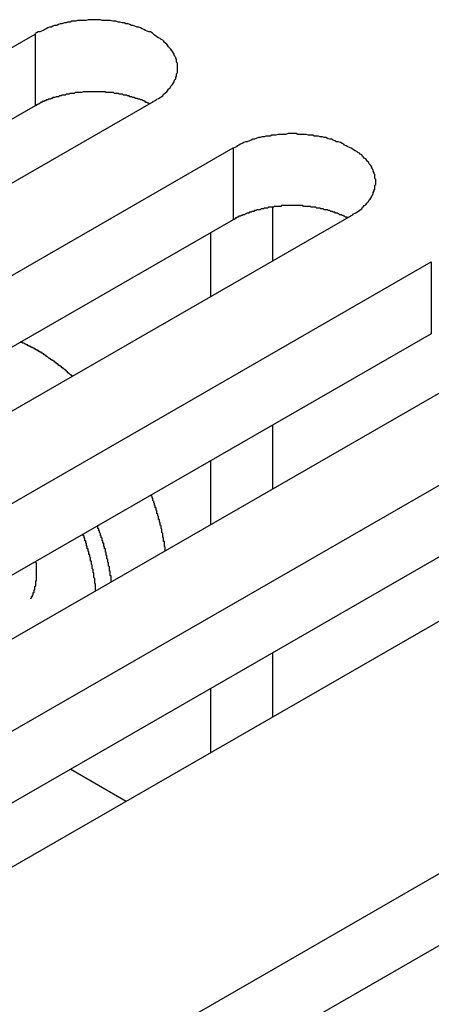
# Model space of a CAD drawing. Extents: x 0 to 2100, y 0 to 1485.
# Drawn here: x 1674 to 1679, y 1212 to 1224 of the extents above; entities that cross this region are included whole.
import ezdxf

# ---------------------------------------------------------------- set-up
doc = ezdxf.new("R2010")
doc.units = 0
doc.header["$LTSCALE"] = 5
doc.layers.add('VISIBLE__ISO_', color=7, linetype='CONTINUOUS')
doc.layers.add('VISIBLE_NARROW__ISO_', color=7, linetype='CONTINUOUS')

msp = doc.modelspace()

# ---------------------------------------------------------------- linework, layer by layer
at = {"layer": 'VISIBLE__ISO_'}
for p, q in [((1663.206, 1217.403), (1674.394, 1223.845)), ((1675.833, 1223.016), (1664.646, 1216.574)), ((1674.394, 1222.969), (1663.248, 1216.551)), ((1665.622, 1216.012), (1676.809, 1222.454)), ((1677.29, 1221.733), (1677.29, 1221.073)), ((1676.809, 1221.578), (1665.664, 1215.16)), ((1678.249, 1221.625), (1667.061, 1215.183)), ((1676.533, 1221.419), (1676.533, 1220.637)), ((1668.038, 1214.62), (1679.225, 1221.063)), ((1679.225, 1220.187), (1668.08, 1213.769)), ((1680.665, 1220.234), (1669.477, 1213.792)), ((1670.453, 1213.229), (1681.641, 1219.672)), ((1677.29, 1219.073), (1677.29, 1218.291)), ((1683.08, 1218.843), (1671.893, 1212.4)), ((1681.641, 1218.796), (1670.495, 1212.378)), ((1676.533, 1218.636), (1676.533, 1217.855)), ((1674.57, 1210.859), (1685.758, 1217.301)), ((1685.758, 1216.425), (1674.612, 1210.007)), ((1677.29, 1216.29), (1677.29, 1215.508)), ((1676.533, 1215.854), (1676.533, 1215.072)), ((1674.828, 1214.872), (1675.506, 1214.481))]:
    msp.add_line(p, q, dxfattribs=at)
for points in [[(1675.83, 1223.02, 0), (1675.85, 1223.03, 0), (1675.87, 1223.04, 0), (1675.88, 1223.05, 0), (1675.9, 1223.06, 0), (1675.92, 1223.07, 0), (1675.93, 1223.08, 0), (1675.95, 1223.09, 0), (1675.96, 1223.11, 0), (1675.97, 1223.12, 0), (1675.99, 1223.13, 0), (1676, 1223.14, 0), (1676.01, 1223.15, 0), (1676.02, 1223.17, 0), (1676.03, 1223.18, 0), (1676.04, 1223.19, 0), (1676.05, 1223.21, 0), (1676.06, 1223.22, 0), (1676.07, 1223.23, 0), (1676.08, 1223.25, 0), (1676.09, 1223.26, 0), (1676.09, 1223.27, 0), (1676.1, 1223.29, 0), (1676.11, 1223.3, 0), (1676.11, 1223.32, 0), (1676.12, 1223.33, 0), (1676.12, 1223.34, 0), (1676.12, 1223.36, 0), (1676.13, 1223.37, 0), (1676.13, 1223.39, 0), (1676.13, 1223.4, 0), (1676.13, 1223.42, 0), (1676.13, 1223.43, 0), (1676.13, 1223.45, 0), (1676.13, 1223.46, 0), (1676.13, 1223.47, 0), (1676.13, 1223.49, 0), (1676.12, 1223.5, 0), (1676.12, 1223.52, 0), (1676.12, 1223.53, 0), (1676.11, 1223.55, 0), (1676.11, 1223.56, 0), (1676.1, 1223.57, 0), (1676.09, 1223.59, 0), (1676.09, 1223.6, 0), (1676.08, 1223.61, 0), (1676.07, 1223.63, 0), (1676.06, 1223.64, 0), (1676.05, 1223.66, 0), (1676.04, 1223.67, 0), (1676.03, 1223.68, 0), (1676.02, 1223.69, 0), (1676.01, 1223.71, 0), (1676, 1223.72, 0), (1675.99, 1223.73, 0), (1675.97, 1223.74, 0), (1675.96, 1223.76, 0), (1675.95, 1223.77, 0), (1675.93, 1223.78, 0), (1675.92, 1223.79, 0), (1675.9, 1223.8, 0), (1675.88, 1223.81, 0), (1675.87, 1223.82, 0), (1675.85, 1223.83, 0), (1675.83, 1223.85, 0), (1675.82, 1223.86, 0), (1675.8, 1223.87, 0), (1675.78, 1223.87, 0), (1675.76, 1223.88, 0), (1675.74, 1223.89, 0), (1675.72, 1223.9, 0), (1675.7, 1223.91, 0), (1675.68, 1223.92, 0), (1675.66, 1223.93, 0), (1675.64, 1223.93, 0), (1675.61, 1223.94, 0), (1675.59, 1223.95, 0), (1675.57, 1223.95, 0), (1675.55, 1223.96, 0), (1675.53, 1223.97, 0), (1675.5, 1223.97, 0), (1675.48, 1223.98, 0), (1675.46, 1223.98, 0), (1675.43, 1223.99, 0), (1675.41, 1223.99, 0), (1675.38, 1224, 0), (1675.36, 1224, 0), (1675.34, 1224, 0), (1675.31, 1224.01, 0), (1675.29, 1224.01, 0), (1675.26, 1224.01, 0), (1675.24, 1224.01, 0), (1675.21, 1224.01, 0), (1675.19, 1224.02, 0), (1675.16, 1224.02, 0), (1675.14, 1224.02, 0), (1675.11, 1224.02, 0), (1675.09, 1224.02, 0), (1675.06, 1224.02, 0), (1675.04, 1224.02, 0), (1675.01, 1224.01, 0), (1674.99, 1224.01, 0), (1674.96, 1224.01, 0), (1674.94, 1224.01, 0), (1674.91, 1224.01, 0), (1674.89, 1224, 0), (1674.87, 1224, 0), (1674.84, 1224, 0), (1674.82, 1223.99, 0), (1674.79, 1223.99, 0), (1674.77, 1223.98, 0), (1674.75, 1223.98, 0), (1674.72, 1223.97, 0), (1674.7, 1223.97, 0), (1674.68, 1223.96, 0), (1674.66, 1223.95, 0), (1674.63, 1223.95, 0), (1674.61, 1223.94, 0), (1674.59, 1223.93, 0), (1674.57, 1223.93, 0), (1674.55, 1223.92, 0), (1674.53, 1223.91, 0), (1674.51, 1223.9, 0), (1674.49, 1223.89, 0), (1674.47, 1223.88, 0), (1674.45, 1223.87, 0), (1674.43, 1223.87, 0), (1674.41, 1223.86, 0), (1674.39, 1223.85, 0)], [(1675.79, 1222.99, 0), (1675.78, 1223, 0), (1675.77, 1223, 0), (1675.76, 1223.01, 0), (1675.75, 1223.01, 0), (1675.74, 1223.01, 0), (1675.74, 1223.02, 0), (1675.73, 1223.02, 0), (1675.72, 1223.03, 0), (1675.71, 1223.03, 0), (1675.7, 1223.04, 0), (1675.69, 1223.04, 0), (1675.68, 1223.04, 0), (1675.67, 1223.05, 0), (1675.66, 1223.05, 0), (1675.65, 1223.05, 0), (1675.64, 1223.06, 0), (1675.63, 1223.06, 0), (1675.62, 1223.06, 0), (1675.6, 1223.07, 0), (1675.59, 1223.07, 0), (1675.58, 1223.07, 0), (1675.57, 1223.08, 0), (1675.56, 1223.08, 0), (1675.55, 1223.08, 0), (1675.54, 1223.09, 0), (1675.53, 1223.09, 0), (1675.52, 1223.09, 0), (1675.51, 1223.1, 0), (1675.5, 1223.1, 0), (1675.48, 1223.1, 0), (1675.47, 1223.1, 0), (1675.46, 1223.11, 0), (1675.45, 1223.11, 0), (1675.44, 1223.11, 0), (1675.43, 1223.11, 0), (1675.42, 1223.11, 0), (1675.41, 1223.12, 0), (1675.39, 1223.12, 0), (1675.38, 1223.12, 0), (1675.37, 1223.12, 0), (1675.36, 1223.12, 0), (1675.35, 1223.13, 0), (1675.34, 1223.13, 0), (1675.32, 1223.13, 0), (1675.31, 1223.13, 0), (1675.3, 1223.13, 0), (1675.29, 1223.13, 0), (1675.28, 1223.13, 0), (1675.26, 1223.13, 0), (1675.25, 1223.14, 0), (1675.24, 1223.14, 0), (1675.23, 1223.14, 0), (1675.22, 1223.14, 0), (1675.2, 1223.14, 0), (1675.19, 1223.14, 0), (1675.18, 1223.14, 0), (1675.17, 1223.14, 0), (1675.16, 1223.14, 0), (1675.14, 1223.14, 0), (1675.13, 1223.14, 0), (1675.12, 1223.14, 0), (1675.11, 1223.14, 0), (1675.1, 1223.14, 0), (1675.08, 1223.14, 0), (1675.07, 1223.14, 0), (1675.06, 1223.14, 0), (1675.05, 1223.14, 0), (1675.04, 1223.14, 0), (1675.02, 1223.14, 0), (1675.01, 1223.14, 0), (1675, 1223.14, 0), (1674.99, 1223.14, 0), (1674.98, 1223.14, 0), (1674.96, 1223.13, 0), (1674.95, 1223.13, 0), (1674.94, 1223.13, 0), (1674.93, 1223.13, 0), (1674.92, 1223.13, 0), (1674.91, 1223.13, 0), (1674.89, 1223.13, 0), (1674.88, 1223.13, 0), (1674.87, 1223.12, 0), (1674.86, 1223.12, 0), (1674.85, 1223.12, 0), (1674.84, 1223.12, 0), (1674.82, 1223.12, 0), (1674.81, 1223.11, 0), (1674.8, 1223.11, 0), (1674.79, 1223.11, 0), (1674.78, 1223.11, 0), (1674.77, 1223.11, 0), (1674.76, 1223.1, 0), (1674.74, 1223.1, 0), (1674.73, 1223.1, 0), (1674.72, 1223.1, 0), (1674.71, 1223.09, 0), (1674.7, 1223.09, 0), (1674.69, 1223.09, 0), (1674.68, 1223.08, 0), (1674.67, 1223.08, 0), (1674.66, 1223.08, 0), (1674.65, 1223.08, 0), (1674.63, 1223.07, 0), (1674.62, 1223.07, 0), (1674.61, 1223.07, 0), (1674.6, 1223.06, 0), (1674.59, 1223.06, 0), (1674.58, 1223.05, 0), (1674.57, 1223.05, 0), (1674.56, 1223.05, 0), (1674.55, 1223.04, 0), (1674.54, 1223.04, 0), (1674.53, 1223.04, 0), (1674.52, 1223.03, 0), (1674.51, 1223.03, 0), (1674.5, 1223.02, 0), (1674.49, 1223.02, 0), (1674.48, 1223.02, 0), (1674.47, 1223.01, 0), (1674.46, 1223.01, 0), (1674.46, 1223, 0), (1674.45, 1223, 0), (1674.44, 1222.99, 0), (1674.43, 1222.99, 0), (1674.42, 1222.98, 0), (1674.41, 1222.98, 0), (1674.4, 1222.97, 0), (1674.39, 1222.97, 0)], [(1678.25, 1221.63, 0), (1678.27, 1221.64, 0), (1678.28, 1221.65, 0), (1678.3, 1221.66, 0), (1678.32, 1221.67, 0), (1678.33, 1221.68, 0), (1678.35, 1221.69, 0), (1678.36, 1221.7, 0), (1678.38, 1221.71, 0), (1678.39, 1221.73, 0), (1678.4, 1221.74, 0), (1678.41, 1221.75, 0), (1678.43, 1221.76, 0), (1678.44, 1221.78, 0), (1678.45, 1221.79, 0), (1678.46, 1221.8, 0), (1678.47, 1221.82, 0), (1678.48, 1221.83, 0), (1678.49, 1221.84, 0), (1678.5, 1221.86, 0), (1678.5, 1221.87, 0), (1678.51, 1221.88, 0), (1678.52, 1221.9, 0), (1678.52, 1221.91, 0), (1678.53, 1221.93, 0), (1678.53, 1221.94, 0), (1678.54, 1221.95, 0), (1678.54, 1221.97, 0), (1678.54, 1221.98, 0), (1678.54, 1222, 0), (1678.55, 1222.01, 0), (1678.55, 1222.03, 0), (1678.55, 1222.04, 0), (1678.55, 1222.05, 0), (1678.55, 1222.07, 0), (1678.54, 1222.08, 0), (1678.54, 1222.1, 0), (1678.54, 1222.11, 0), (1678.54, 1222.13, 0), (1678.53, 1222.14, 0), (1678.53, 1222.15, 0), (1678.52, 1222.17, 0), (1678.52, 1222.18, 0), (1678.51, 1222.2, 0), (1678.5, 1222.21, 0), (1678.5, 1222.22, 0), (1678.49, 1222.24, 0), (1678.48, 1222.25, 0), (1678.47, 1222.26, 0), (1678.46, 1222.28, 0), (1678.45, 1222.29, 0), (1678.44, 1222.3, 0), (1678.43, 1222.32, 0), (1678.41, 1222.33, 0), (1678.4, 1222.34, 0), (1678.39, 1222.35, 0), (1678.38, 1222.37, 0), (1678.36, 1222.38, 0), (1678.35, 1222.39, 0), (1678.33, 1222.4, 0), (1678.32, 1222.41, 0), (1678.3, 1222.42, 0), (1678.28, 1222.43, 0), (1678.27, 1222.44, 0), (1678.25, 1222.45, 0), (1678.23, 1222.46, 0), (1678.21, 1222.47, 0), (1678.19, 1222.48, 0), (1678.17, 1222.49, 0), (1678.16, 1222.5, 0), (1678.14, 1222.51, 0), (1678.12, 1222.52, 0), (1678.09, 1222.53, 0), (1678.07, 1222.53, 0), (1678.05, 1222.54, 0), (1678.03, 1222.55, 0), (1678.01, 1222.56, 0), (1677.99, 1222.56, 0), (1677.96, 1222.57, 0), (1677.94, 1222.58, 0), (1677.92, 1222.58, 0), (1677.9, 1222.59, 0), (1677.87, 1222.59, 0), (1677.85, 1222.6, 0), (1677.82, 1222.6, 0), (1677.8, 1222.6, 0), (1677.78, 1222.61, 0), (1677.75, 1222.61, 0), (1677.73, 1222.61, 0), (1677.7, 1222.62, 0), (1677.68, 1222.62, 0), (1677.65, 1222.62, 0), (1677.63, 1222.62, 0), (1677.6, 1222.62, 0), (1677.58, 1222.63, 0), (1677.55, 1222.63, 0), (1677.53, 1222.63, 0), (1677.5, 1222.63, 0), (1677.48, 1222.63, 0), (1677.45, 1222.62, 0), (1677.43, 1222.62, 0), (1677.4, 1222.62, 0), (1677.38, 1222.62, 0), (1677.36, 1222.62, 0), (1677.33, 1222.61, 0), (1677.31, 1222.61, 0), (1677.28, 1222.61, 0), (1677.26, 1222.6, 0), (1677.23, 1222.6, 0), (1677.21, 1222.6, 0), (1677.19, 1222.59, 0), (1677.16, 1222.59, 0), (1677.14, 1222.58, 0), (1677.12, 1222.58, 0), (1677.09, 1222.57, 0), (1677.07, 1222.56, 0), (1677.05, 1222.56, 0), (1677.03, 1222.55, 0), (1677.01, 1222.54, 0), (1676.98, 1222.53, 0), (1676.96, 1222.53, 0), (1676.94, 1222.52, 0), (1676.92, 1222.51, 0), (1676.9, 1222.5, 0), (1676.88, 1222.49, 0), (1676.86, 1222.48, 0), (1676.85, 1222.47, 0), (1676.83, 1222.46, 0), (1676.81, 1222.45, 0)], [(1678.21, 1221.6, 0), (1678.2, 1221.61, 0), (1678.19, 1221.61, 0), (1678.18, 1221.61, 0), (1678.17, 1221.62, 0), (1678.16, 1221.62, 0), (1678.15, 1221.63, 0), (1678.14, 1221.63, 0), (1678.13, 1221.64, 0), (1678.12, 1221.64, 0), (1678.11, 1221.64, 0), (1678.1, 1221.65, 0), (1678.09, 1221.65, 0), (1678.08, 1221.66, 0), (1678.07, 1221.66, 0), (1678.06, 1221.66, 0), (1678.05, 1221.67, 0), (1678.04, 1221.67, 0), (1678.03, 1221.67, 0), (1678.02, 1221.68, 0), (1678.01, 1221.68, 0), (1678, 1221.68, 0), (1677.99, 1221.69, 0), (1677.98, 1221.69, 0), (1677.97, 1221.69, 0), (1677.96, 1221.7, 0), (1677.95, 1221.7, 0), (1677.93, 1221.7, 0), (1677.92, 1221.7, 0), (1677.91, 1221.71, 0), (1677.9, 1221.71, 0), (1677.89, 1221.71, 0), (1677.88, 1221.71, 0), (1677.87, 1221.72, 0), (1677.86, 1221.72, 0), (1677.84, 1221.72, 0), (1677.83, 1221.72, 0), (1677.82, 1221.73, 0), (1677.81, 1221.73, 0), (1677.8, 1221.73, 0), (1677.79, 1221.73, 0), (1677.77, 1221.73, 0), (1677.76, 1221.73, 0), (1677.75, 1221.74, 0), (1677.74, 1221.74, 0), (1677.73, 1221.74, 0), (1677.72, 1221.74, 0), (1677.7, 1221.74, 0), (1677.69, 1221.74, 0), (1677.68, 1221.74, 0), (1677.67, 1221.74, 0), (1677.66, 1221.75, 0), (1677.64, 1221.75, 0), (1677.63, 1221.75, 0), (1677.62, 1221.75, 0), (1677.61, 1221.75, 0), (1677.6, 1221.75, 0), (1677.58, 1221.75, 0), (1677.57, 1221.75, 0), (1677.56, 1221.75, 0), (1677.55, 1221.75, 0), (1677.54, 1221.75, 0), (1677.52, 1221.75, 0), (1677.51, 1221.75, 0), (1677.5, 1221.75, 0), (1677.49, 1221.75, 0), (1677.48, 1221.75, 0), (1677.46, 1221.75, 0), (1677.45, 1221.75, 0), (1677.44, 1221.75, 0), (1677.43, 1221.75, 0), (1677.42, 1221.75, 0), (1677.4, 1221.75, 0), (1677.39, 1221.74, 0), (1677.38, 1221.74, 0), (1677.37, 1221.74, 0), (1677.36, 1221.74, 0), (1677.34, 1221.74, 0), (1677.33, 1221.74, 0), (1677.32, 1221.74, 0), (1677.31, 1221.74, 0), (1677.3, 1221.73, 0), (1677.29, 1221.73, 0), (1677.27, 1221.73, 0), (1677.26, 1221.73, 0), (1677.25, 1221.73, 0), (1677.24, 1221.73, 0), (1677.23, 1221.72, 0), (1677.22, 1221.72, 0), (1677.2, 1221.72, 0), (1677.19, 1221.72, 0), (1677.18, 1221.71, 0), (1677.17, 1221.71, 0), (1677.16, 1221.71, 0), (1677.15, 1221.71, 0), (1677.14, 1221.7, 0), (1677.13, 1221.7, 0), (1677.12, 1221.7, 0), (1677.1, 1221.7, 0), (1677.09, 1221.69, 0), (1677.08, 1221.69, 0), (1677.07, 1221.69, 0), (1677.06, 1221.68, 0), (1677.05, 1221.68, 0), (1677.04, 1221.68, 0), (1677.03, 1221.67, 0), (1677.02, 1221.67, 0), (1677.01, 1221.67, 0), (1677, 1221.66, 0), (1676.99, 1221.66, 0), (1676.98, 1221.66, 0), (1676.97, 1221.65, 0), (1676.96, 1221.65, 0), (1676.95, 1221.64, 0), (1676.94, 1221.64, 0), (1676.93, 1221.64, 0), (1676.92, 1221.63, 0), (1676.91, 1221.63, 0), (1676.9, 1221.62, 0), (1676.89, 1221.62, 0), (1676.88, 1221.62, 0), (1676.87, 1221.61, 0), (1676.86, 1221.61, 0), (1676.85, 1221.6, 0), (1676.84, 1221.6, 0), (1676.84, 1221.59, 0), (1676.83, 1221.59, 0), (1676.82, 1221.58, 0), (1676.81, 1221.58, 0)], [(1674.85, 1219.67, 0), (1674.84, 1219.67, 0), (1674.84, 1219.68, 0), (1674.83, 1219.68, 0), (1674.83, 1219.68, 0), (1674.82, 1219.69, 0), (1674.82, 1219.69, 0), (1674.81, 1219.7, 0), (1674.81, 1219.7, 0), (1674.8, 1219.7, 0), (1674.8, 1219.71, 0), (1674.79, 1219.71, 0), (1674.79, 1219.72, 0), (1674.79, 1219.72, 0), (1674.78, 1219.73, 0), (1674.78, 1219.73, 0), (1674.77, 1219.73, 0), (1674.77, 1219.74, 0), (1674.76, 1219.74, 0), (1674.76, 1219.75, 0), (1674.75, 1219.75, 0), (1674.75, 1219.75, 0), (1674.74, 1219.76, 0), (1674.74, 1219.76, 0), (1674.73, 1219.77, 0), (1674.73, 1219.77, 0), (1674.72, 1219.77, 0), (1674.72, 1219.78, 0), (1674.71, 1219.78, 0), (1674.71, 1219.79, 0), (1674.7, 1219.79, 0), (1674.7, 1219.79, 0), (1674.69, 1219.8, 0), (1674.69, 1219.8, 0), (1674.68, 1219.8, 0), (1674.68, 1219.81, 0), (1674.67, 1219.81, 0), (1674.67, 1219.82, 0), (1674.66, 1219.82, 0), (1674.66, 1219.82, 0), (1674.65, 1219.83, 0), (1674.65, 1219.83, 0), (1674.64, 1219.83, 0), (1674.64, 1219.84, 0), (1674.63, 1219.84, 0), (1674.63, 1219.85, 0), (1674.62, 1219.85, 0), (1674.62, 1219.85, 0), (1674.61, 1219.86, 0), (1674.61, 1219.86, 0), (1674.6, 1219.86, 0), (1674.6, 1219.87, 0), (1674.59, 1219.87, 0), (1674.59, 1219.87, 0), (1674.58, 1219.88, 0), (1674.58, 1219.88, 0), (1674.57, 1219.88, 0), (1674.57, 1219.89, 0), (1674.56, 1219.89, 0), (1674.56, 1219.89, 0), (1674.55, 1219.9, 0), (1674.55, 1219.9, 0), (1674.55, 1219.9, 0), (1674.54, 1219.91, 0), (1674.54, 1219.91, 0), (1674.53, 1219.91, 0), (1674.53, 1219.92, 0), (1674.52, 1219.92, 0), (1674.52, 1219.92, 0), (1674.51, 1219.93, 0), (1674.51, 1219.93, 0), (1674.5, 1219.93, 0), (1674.5, 1219.94, 0), (1674.49, 1219.94, 0), (1674.49, 1219.94, 0), (1674.48, 1219.95, 0), (1674.48, 1219.95, 0), (1674.47, 1219.95, 0), (1674.47, 1219.96, 0), (1674.46, 1219.96, 0), (1674.46, 1219.96, 0), (1674.45, 1219.96, 0), (1674.45, 1219.97, 0), (1674.44, 1219.97, 0), (1674.44, 1219.97, 0), (1674.43, 1219.98, 0), (1674.43, 1219.98, 0), (1674.42, 1219.98, 0), (1674.42, 1219.99, 0), (1674.41, 1219.99, 0), (1674.41, 1219.99, 0), (1674.4, 1219.99, 0), (1674.4, 1220, 0), (1674.39, 1220, 0), (1674.39, 1220, 0), (1674.38, 1220.01, 0), (1674.38, 1220.01, 0), (1674.37, 1220.01, 0), (1674.37, 1220.01, 0), (1674.36, 1220.02, 0), (1674.36, 1220.02, 0), (1674.35, 1220.02, 0), (1674.35, 1220.02, 0), (1674.34, 1220.03, 0), (1674.34, 1220.03, 0), (1674.33, 1220.03, 0), (1674.33, 1220.03, 0), (1674.32, 1220.04, 0), (1674.32, 1220.04, 0), (1674.31, 1220.04, 0), (1674.31, 1220.04, 0), (1674.3, 1220.05, 0), (1674.3, 1220.05, 0), (1674.29, 1220.05, 0), (1674.29, 1220.05, 0), (1674.28, 1220.06, 0), (1674.28, 1220.06, 0), (1674.27, 1220.06, 0), (1674.27, 1220.06, 0), (1674.26, 1220.07, 0), (1674.26, 1220.07, 0), (1674.25, 1220.07, 0), (1674.25, 1220.07, 0), (1674.24, 1220.07, 0), (1674.24, 1220.08, 0), (1674.23, 1220.08, 0), (1674.23, 1220.08, 0), (1674.22, 1220.08, 0), (1674.22, 1220.09, 0)], [(1675.98, 1217.54, 0), (1675.98, 1217.54, 0), (1675.98, 1217.55, 0), (1675.98, 1217.55, 0), (1675.98, 1217.56, 0), (1675.98, 1217.56, 0), (1675.98, 1217.57, 0), (1675.98, 1217.57, 0), (1675.98, 1217.58, 0), (1675.98, 1217.58, 0), (1675.97, 1217.59, 0), (1675.97, 1217.59, 0), (1675.97, 1217.6, 0), (1675.97, 1217.6, 0), (1675.97, 1217.61, 0), (1675.97, 1217.62, 0), (1675.97, 1217.62, 0), (1675.97, 1217.63, 0), (1675.97, 1217.63, 0), (1675.97, 1217.64, 0), (1675.97, 1217.64, 0), (1675.97, 1217.65, 0), (1675.96, 1217.65, 0), (1675.96, 1217.66, 0), (1675.96, 1217.66, 0), (1675.96, 1217.67, 0), (1675.96, 1217.67, 0), (1675.96, 1217.68, 0), (1675.96, 1217.68, 0), (1675.96, 1217.69, 0), (1675.96, 1217.69, 0), (1675.96, 1217.7, 0), (1675.95, 1217.7, 0), (1675.95, 1217.71, 0), (1675.95, 1217.72, 0), (1675.95, 1217.72, 0), (1675.95, 1217.73, 0), (1675.95, 1217.73, 0), (1675.95, 1217.74, 0), (1675.95, 1217.74, 0), (1675.95, 1217.75, 0), (1675.95, 1217.75, 0), (1675.94, 1217.76, 0), (1675.94, 1217.76, 0), (1675.94, 1217.77, 0), (1675.94, 1217.77, 0), (1675.94, 1217.78, 0), (1675.94, 1217.78, 0), (1675.94, 1217.79, 0), (1675.94, 1217.79, 0), (1675.94, 1217.8, 0), (1675.93, 1217.81, 0), (1675.93, 1217.81, 0), (1675.93, 1217.82, 0), (1675.93, 1217.82, 0), (1675.93, 1217.83, 0), (1675.93, 1217.83, 0), (1675.93, 1217.84, 0), (1675.93, 1217.84, 0), (1675.92, 1217.85, 0), (1675.92, 1217.85, 0), (1675.92, 1217.86, 0), (1675.92, 1217.86, 0), (1675.92, 1217.87, 0), (1675.92, 1217.87, 0), (1675.92, 1217.88, 0), (1675.91, 1217.89, 0), (1675.91, 1217.89, 0), (1675.91, 1217.9, 0), (1675.91, 1217.9, 0), (1675.91, 1217.91, 0), (1675.91, 1217.91, 0), (1675.91, 1217.92, 0), (1675.9, 1217.92, 0), (1675.9, 1217.93, 0), (1675.9, 1217.93, 0), (1675.9, 1217.94, 0), (1675.9, 1217.94, 0), (1675.9, 1217.95, 0), (1675.9, 1217.96, 0), (1675.89, 1217.96, 0), (1675.89, 1217.97, 0), (1675.89, 1217.97, 0), (1675.89, 1217.98, 0), (1675.89, 1217.98, 0), (1675.89, 1217.99, 0), (1675.88, 1217.99, 0), (1675.88, 1218, 0), (1675.88, 1218, 0), (1675.88, 1218.01, 0), (1675.88, 1218.01, 0), (1675.88, 1218.02, 0), (1675.88, 1218.03, 0), (1675.87, 1218.03, 0), (1675.87, 1218.04, 0), (1675.87, 1218.04, 0), (1675.87, 1218.05, 0), (1675.87, 1218.05, 0), (1675.87, 1218.06, 0), (1675.86, 1218.06, 0), (1675.86, 1218.07, 0), (1675.86, 1218.07, 0), (1675.86, 1218.08, 0), (1675.86, 1218.09, 0), (1675.85, 1218.09, 0), (1675.85, 1218.1, 0), (1675.85, 1218.1, 0), (1675.85, 1218.11, 0), (1675.85, 1218.11, 0), (1675.85, 1218.12, 0), (1675.84, 1218.12, 0), (1675.84, 1218.13, 0), (1675.84, 1218.13, 0), (1675.84, 1218.14, 0), (1675.84, 1218.14, 0), (1675.83, 1218.15, 0), (1675.83, 1218.16, 0), (1675.83, 1218.16, 0), (1675.83, 1218.17, 0), (1675.83, 1218.17, 0), (1675.83, 1218.18, 0), (1675.82, 1218.18, 0), (1675.82, 1218.19, 0), (1675.82, 1218.19, 0), (1675.82, 1218.2, 0), (1675.82, 1218.2, 0), (1675.81, 1218.21, 0), (1675.81, 1218.21, 0), (1675.81, 1218.22, 0)], [(1675.13, 1217.05, 0), (1675.13, 1217.05, 0), (1675.13, 1217.06, 0), (1675.13, 1217.06, 0), (1675.13, 1217.07, 0), (1675.13, 1217.08, 0), (1675.13, 1217.08, 0), (1675.13, 1217.09, 0), (1675.13, 1217.09, 0), (1675.13, 1217.1, 0), (1675.13, 1217.1, 0), (1675.13, 1217.11, 0), (1675.13, 1217.11, 0), (1675.13, 1217.12, 0), (1675.13, 1217.12, 0), (1675.13, 1217.13, 0), (1675.13, 1217.13, 0), (1675.12, 1217.14, 0), (1675.12, 1217.14, 0), (1675.12, 1217.15, 0), (1675.12, 1217.15, 0), (1675.12, 1217.16, 0), (1675.12, 1217.16, 0), (1675.12, 1217.17, 0), (1675.12, 1217.18, 0), (1675.12, 1217.18, 0), (1675.12, 1217.19, 0), (1675.12, 1217.19, 0), (1675.12, 1217.2, 0), (1675.12, 1217.2, 0), (1675.11, 1217.21, 0), (1675.11, 1217.21, 0), (1675.11, 1217.22, 0), (1675.11, 1217.22, 0), (1675.11, 1217.23, 0), (1675.11, 1217.23, 0), (1675.11, 1217.24, 0), (1675.11, 1217.24, 0), (1675.11, 1217.25, 0), (1675.11, 1217.25, 0), (1675.11, 1217.26, 0), (1675.11, 1217.27, 0), (1675.1, 1217.27, 0), (1675.1, 1217.28, 0), (1675.1, 1217.28, 0), (1675.1, 1217.29, 0), (1675.1, 1217.29, 0), (1675.1, 1217.3, 0), (1675.1, 1217.3, 0), (1675.1, 1217.31, 0), (1675.1, 1217.31, 0), (1675.09, 1217.32, 0), (1675.09, 1217.32, 0), (1675.09, 1217.33, 0), (1675.09, 1217.34, 0), (1675.09, 1217.34, 0), (1675.09, 1217.35, 0), (1675.09, 1217.35, 0), (1675.09, 1217.36, 0), (1675.09, 1217.36, 0), (1675.08, 1217.37, 0), (1675.08, 1217.37, 0), (1675.08, 1217.38, 0), (1675.08, 1217.38, 0), (1675.08, 1217.39, 0), (1675.08, 1217.4, 0), (1675.08, 1217.4, 0), (1675.08, 1217.41, 0), (1675.07, 1217.41, 0), (1675.07, 1217.42, 0), (1675.07, 1217.42, 0), (1675.07, 1217.43, 0), (1675.07, 1217.43, 0), (1675.07, 1217.44, 0), (1675.07, 1217.44, 0), (1675.07, 1217.45, 0), (1675.06, 1217.46, 0), (1675.06, 1217.46, 0), (1675.06, 1217.47, 0), (1675.06, 1217.47, 0), (1675.06, 1217.48, 0), (1675.06, 1217.48, 0), (1675.06, 1217.49, 0), (1675.05, 1217.49, 0), (1675.05, 1217.5, 0), (1675.05, 1217.5, 0), (1675.05, 1217.51, 0), (1675.05, 1217.52, 0), (1675.05, 1217.52, 0), (1675.05, 1217.53, 0), (1675.04, 1217.53, 0), (1675.04, 1217.54, 0), (1675.04, 1217.54, 0), (1675.04, 1217.55, 0), (1675.04, 1217.55, 0), (1675.04, 1217.56, 0), (1675.03, 1217.56, 0), (1675.03, 1217.57, 0), (1675.03, 1217.58, 0), (1675.03, 1217.58, 0), (1675.03, 1217.59, 0), (1675.03, 1217.59, 0), (1675.02, 1217.6, 0), (1675.02, 1217.6, 0), (1675.02, 1217.61, 0), (1675.02, 1217.61, 0), (1675.02, 1217.62, 0), (1675.02, 1217.63, 0), (1675.01, 1217.63, 0), (1675.01, 1217.64, 0), (1675.01, 1217.64, 0), (1675.01, 1217.65, 0), (1675.01, 1217.65, 0), (1675.01, 1217.66, 0), (1675, 1217.66, 0), (1675, 1217.67, 0), (1675, 1217.67, 0), (1675, 1217.68, 0), (1675, 1217.69, 0), (1674.99, 1217.69, 0), (1674.99, 1217.7, 0), (1674.99, 1217.7, 0), (1674.99, 1217.71, 0), (1674.99, 1217.71, 0), (1674.99, 1217.72, 0), (1674.98, 1217.72, 0), (1674.98, 1217.73, 0), (1674.98, 1217.74, 0), (1674.98, 1217.74, 0)], [(1675.33, 1217.16, 0), (1675.32, 1217.16, 0), (1675.32, 1217.17, 0), (1675.32, 1217.17, 0), (1675.32, 1217.18, 0), (1675.32, 1217.19, 0), (1675.32, 1217.19, 0), (1675.32, 1217.2, 0), (1675.32, 1217.2, 0), (1675.32, 1217.21, 0), (1675.32, 1217.21, 0), (1675.32, 1217.22, 0), (1675.32, 1217.22, 0), (1675.32, 1217.23, 0), (1675.31, 1217.23, 0), (1675.31, 1217.24, 0), (1675.31, 1217.24, 0), (1675.31, 1217.25, 0), (1675.31, 1217.25, 0), (1675.31, 1217.26, 0), (1675.31, 1217.26, 0), (1675.31, 1217.27, 0), (1675.31, 1217.27, 0), (1675.31, 1217.28, 0), (1675.31, 1217.28, 0), (1675.31, 1217.29, 0), (1675.3, 1217.29, 0), (1675.3, 1217.3, 0), (1675.3, 1217.31, 0), (1675.3, 1217.31, 0), (1675.3, 1217.32, 0), (1675.3, 1217.32, 0), (1675.3, 1217.33, 0), (1675.3, 1217.33, 0), (1675.3, 1217.34, 0), (1675.3, 1217.34, 0), (1675.29, 1217.35, 0), (1675.29, 1217.35, 0), (1675.29, 1217.36, 0), (1675.29, 1217.36, 0), (1675.29, 1217.37, 0), (1675.29, 1217.37, 0), (1675.29, 1217.38, 0), (1675.29, 1217.38, 0), (1675.29, 1217.39, 0), (1675.28, 1217.4, 0), (1675.28, 1217.4, 0), (1675.28, 1217.41, 0), (1675.28, 1217.41, 0), (1675.28, 1217.42, 0), (1675.28, 1217.42, 0), (1675.28, 1217.43, 0), (1675.28, 1217.43, 0), (1675.27, 1217.44, 0), (1675.27, 1217.44, 0), (1675.27, 1217.45, 0), (1675.27, 1217.45, 0), (1675.27, 1217.46, 0), (1675.27, 1217.46, 0), (1675.27, 1217.47, 0), (1675.27, 1217.48, 0), (1675.26, 1217.48, 0), (1675.26, 1217.49, 0), (1675.26, 1217.49, 0), (1675.26, 1217.5, 0), (1675.26, 1217.5, 0), (1675.26, 1217.51, 0), (1675.26, 1217.51, 0), (1675.26, 1217.52, 0), (1675.25, 1217.52, 0), (1675.25, 1217.53, 0), (1675.25, 1217.53, 0), (1675.25, 1217.54, 0), (1675.25, 1217.55, 0), (1675.25, 1217.55, 0), (1675.25, 1217.56, 0), (1675.24, 1217.56, 0), (1675.24, 1217.57, 0), (1675.24, 1217.57, 0), (1675.24, 1217.58, 0), (1675.24, 1217.58, 0), (1675.24, 1217.59, 0), (1675.23, 1217.59, 0), (1675.23, 1217.6, 0), (1675.23, 1217.6, 0), (1675.23, 1217.61, 0), (1675.23, 1217.62, 0), (1675.23, 1217.62, 0), (1675.23, 1217.63, 0), (1675.22, 1217.63, 0), (1675.22, 1217.64, 0), (1675.22, 1217.64, 0), (1675.22, 1217.65, 0), (1675.22, 1217.65, 0), (1675.22, 1217.66, 0), (1675.21, 1217.66, 0), (1675.21, 1217.67, 0), (1675.21, 1217.67, 0), (1675.21, 1217.68, 0), (1675.21, 1217.69, 0), (1675.21, 1217.69, 0), (1675.2, 1217.7, 0), (1675.2, 1217.7, 0), (1675.2, 1217.71, 0), (1675.2, 1217.71, 0), (1675.2, 1217.72, 0), (1675.19, 1217.72, 0), (1675.19, 1217.73, 0), (1675.19, 1217.73, 0), (1675.19, 1217.74, 0), (1675.19, 1217.74, 0), (1675.19, 1217.75, 0), (1675.18, 1217.76, 0), (1675.18, 1217.76, 0), (1675.18, 1217.77, 0), (1675.18, 1217.77, 0), (1675.18, 1217.78, 0), (1675.17, 1217.78, 0), (1675.17, 1217.79, 0), (1675.17, 1217.79, 0), (1675.17, 1217.8, 0), (1675.17, 1217.8, 0), (1675.16, 1217.81, 0), (1675.16, 1217.82, 0), (1675.16, 1217.82, 0), (1675.16, 1217.83, 0), (1675.16, 1217.83, 0), (1675.16, 1217.84, 0), (1675.15, 1217.84, 0)], [(1674.34, 1216.95, 0), (1674.34, 1216.95, 0), (1674.34, 1216.95, 0), (1674.34, 1216.96, 0), (1674.35, 1216.96, 0), (1674.35, 1216.96, 0), (1674.35, 1216.96, 0), (1674.35, 1216.97, 0), (1674.35, 1216.97, 0), (1674.35, 1216.97, 0), (1674.35, 1216.98, 0), (1674.36, 1216.98, 0), (1674.36, 1216.98, 0), (1674.36, 1216.98, 0), (1674.36, 1216.99, 0), (1674.36, 1216.99, 0), (1674.36, 1216.99, 0), (1674.36, 1217, 0), (1674.36, 1217, 0), (1674.37, 1217, 0), (1674.37, 1217.01, 0), (1674.37, 1217.01, 0), (1674.37, 1217.01, 0), (1674.37, 1217.02, 0), (1674.37, 1217.02, 0), (1674.37, 1217.02, 0), (1674.37, 1217.02, 0), (1674.37, 1217.03, 0), (1674.38, 1217.03, 0), (1674.38, 1217.03, 0), (1674.38, 1217.04, 0), (1674.38, 1217.04, 0), (1674.38, 1217.04, 0), (1674.38, 1217.05, 0), (1674.38, 1217.05, 0), (1674.38, 1217.05, 0), (1674.38, 1217.06, 0), (1674.38, 1217.06, 0), (1674.39, 1217.06, 0), (1674.39, 1217.07, 0), (1674.39, 1217.07, 0), (1674.39, 1217.07, 0), (1674.39, 1217.08, 0), (1674.39, 1217.08, 0), (1674.39, 1217.08, 0), (1674.39, 1217.09, 0), (1674.39, 1217.09, 0), (1674.39, 1217.09, 0), (1674.39, 1217.1, 0), (1674.39, 1217.1, 0), (1674.4, 1217.11, 0), (1674.4, 1217.11, 0), (1674.4, 1217.11, 0), (1674.4, 1217.12, 0), (1674.4, 1217.12, 0), (1674.4, 1217.12, 0), (1674.4, 1217.13, 0), (1674.4, 1217.13, 0), (1674.4, 1217.13, 0), (1674.4, 1217.14, 0), (1674.4, 1217.14, 0), (1674.4, 1217.14, 0), (1674.4, 1217.15, 0), (1674.4, 1217.15, 0), (1674.4, 1217.16, 0), (1674.4, 1217.16, 0), (1674.4, 1217.16, 0), (1674.4, 1217.17, 0), (1674.41, 1217.17, 0), (1674.41, 1217.17, 0), (1674.41, 1217.18, 0), (1674.41, 1217.18, 0), (1674.41, 1217.18, 0), (1674.41, 1217.19, 0), (1674.41, 1217.19, 0), (1674.41, 1217.2, 0), (1674.41, 1217.2, 0), (1674.41, 1217.2, 0), (1674.41, 1217.21, 0), (1674.41, 1217.21, 0), (1674.41, 1217.22, 0), (1674.41, 1217.22, 0), (1674.41, 1217.22, 0), (1674.41, 1217.23, 0), (1674.41, 1217.23, 0), (1674.41, 1217.23, 0), (1674.41, 1217.24, 0), (1674.41, 1217.24, 0), (1674.41, 1217.25, 0), (1674.41, 1217.25, 0), (1674.41, 1217.25, 0), (1674.41, 1217.26, 0), (1674.41, 1217.26, 0), (1674.41, 1217.27, 0), (1674.41, 1217.27, 0), (1674.41, 1217.27, 0), (1674.41, 1217.28, 0), (1674.41, 1217.28, 0), (1674.41, 1217.29, 0), (1674.41, 1217.29, 0), (1674.41, 1217.29, 0), (1674.41, 1217.3, 0), (1674.41, 1217.3, 0), (1674.41, 1217.31, 0), (1674.41, 1217.31, 0), (1674.41, 1217.31, 0), (1674.41, 1217.32, 0), (1674.41, 1217.32, 0), (1674.41, 1217.33, 0), (1674.41, 1217.33, 0), (1674.41, 1217.33, 0), (1674.41, 1217.34, 0), (1674.41, 1217.34, 0), (1674.41, 1217.35, 0), (1674.41, 1217.35, 0), (1674.41, 1217.36, 0), (1674.41, 1217.36, 0), (1674.41, 1217.36, 0), (1674.41, 1217.37, 0), (1674.41, 1217.37, 0), (1674.41, 1217.38, 0), (1674.41, 1217.38, 0), (1674.41, 1217.38, 0), (1674.41, 1217.39, 0), (1674.4, 1217.39, 0), (1674.4, 1217.4, 0), (1674.4, 1217.4, 0), (1674.4, 1217.41, 0), (1674.4, 1217.41, 0)]]:
    msp.add_polyline3d(points, dxfattribs=at)
at = {"layer": 'VISIBLE_NARROW__ISO_'}
for p, q in [((1674.394, 1223.845), (1674.394, 1222.969)), ((1676.809, 1222.454), (1676.809, 1221.578)), ((1679.225, 1221.063), (1679.225, 1220.187))]:
    msp.add_line(p, q, dxfattribs=at)

doc.saveas('drawing.dxf')
